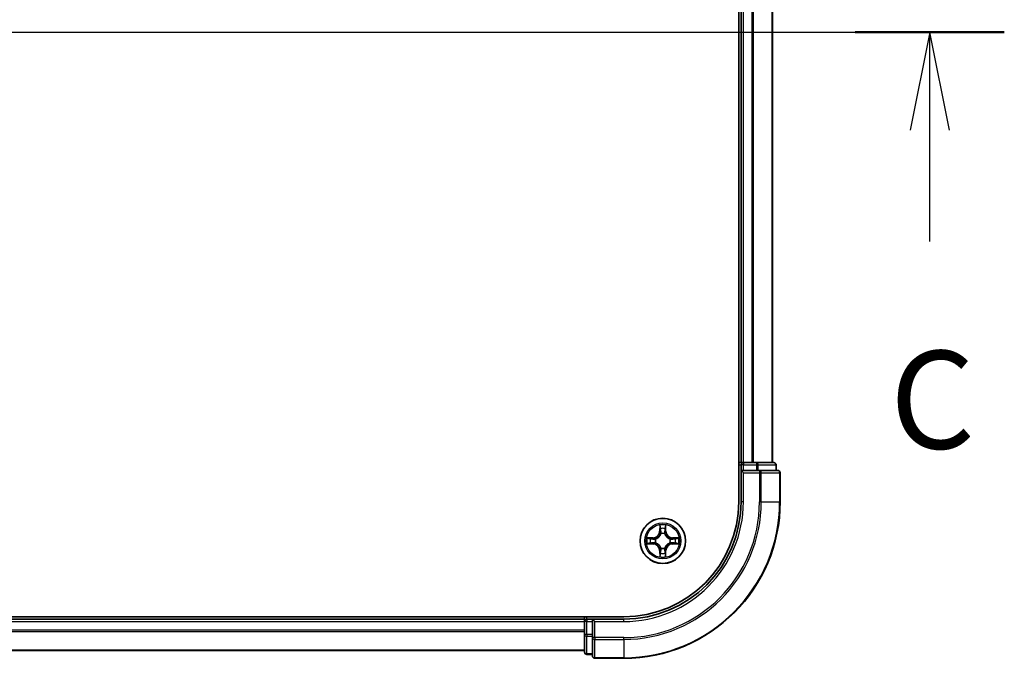
# Model space of a CAD drawing. Units: millimetres. Extents: x 36 to 9089, y 20 to 1425.
# Drawn here: x 1927 to 2053, y 1132 to 1214 of the extents above; entities that cross this region are included whole.
import ezdxf

# ---------------------------------------------------------------- set-up
doc = ezdxf.new("R2010")
doc.units = ezdxf.units.MM
doc.header["$LTSCALE"] = 2.5
for name, color, linetype, lineweight in [('Centerline (ISO)', 131, 'Continuous', 18), ('Section Line (ISO)', 7, 'Continuous', 25), ('Visible (ISO)', 7, 'Continuous', 35), ('Visible Narrow (ISO)', 7, 'Continuous', 25)]:
    doc.layers.add(name, color=color, linetype=linetype, lineweight=lineweight)
doc.styles.add('Note Text (TK)', font='MS PGothic.ttf')

# ---------------------------------------------------------------- blocks, each defined once
blk = doc.blocks.new('2dTransSection2')
at = {"layer": 'Section Line (ISO)', "linetype": 'Continuous'}
for p, q in [((123.566, 246.402), (220.322, 246.402)), ((218.417, 246.402), (217.917, 243.902)), ((218.417, 243.902), (218.417, 246.402)), ((218.917, 243.902), (218.417, 246.402)), ((218.417, 241.052), (218.417, 243.902))]:
    blk.add_line(p, q, dxfattribs=at)
at = {"layer": 'Section Line (ISO)', "linetype": 'Continuous', "lineweight": 50}
blk.add_line((216.513, 246.402), (220.322, 246.402), dxfattribs=at)
at = {"layer": 'Section Line (ISO)', "insert": (217.399, 234.979), "char_height": 2.5, "attachment_point": 7, "style": 'Note Text (TK)'}
blk.add_mtext('C', dxfattribs=at)

msp = doc.modelspace()

# ---------------------------------------------------------------- linework, layer by layer
at = {"layer": 'Centerline (ISO)', "linetype": 'Continuous'}
msp.add_line((1582.7806, 1212.0112), (2035.7111, 1212.0112), dxfattribs=at)
at = {"layer": 'Visible (ISO)'}
for p, q in [((2018.9111, 1272.0112), (2018.9111, 1152.0112)), ((2019.2111, 1267.0112), (2019.2111, 1157.0112)), ((2023.2111, 1157.0112), (2023.2111, 1267.0112)), ((2019.2111, 1157.0112), (2018.9111, 1157.0112)), ((2019.5111, 1157.0112), (2019.2111, 1157.0112)), ((2019.2111, 1156.7112), (2019.2111, 1156.0112)), ((2020.5706, 1157.0112), (2019.5111, 1157.0112)), ((2020.7942, 1157.0112), (2020.5706, 1157.0112)), ((2021.1697, 1157.0112), (2020.7942, 1157.0112)), ((2023.4111, 1157.0112), (2021.1697, 1157.0112)), ((2023.7111, 1156.0112), (2023.7111, 1156.7112)), ((2019.2111, 1156.0112), (2019.2111, 1152.0112)), ((2019.2111, 1156.0112), (2019.5111, 1155.7112)), ((2019.5111, 1156.0112), (2019.2111, 1156.0112)), ((2019.5111, 1156.0112), (2021.1697, 1156.0112)), ((2021.5706, 1156.0112), (2021.1697, 1156.0112)), ((2023.9111, 1156.0112), (2021.5706, 1156.0112)), ((2024.2111, 1152.0112), (2024.2111, 1155.7112)), ((2004.2111, 1137.3112), (1614.2111, 1137.3112)), ((1999.2111, 1137.0112), (1619.2111, 1137.0112)), ((1999.2111, 1137.3112), (1999.2111, 1137.0112)), ((1999.2111, 1137.0112), (1999.2111, 1136.7112)), ((1999.2111, 1136.7112), (1999.2111, 1135.0526)), ((2000.2111, 1137.0112), (1999.5111, 1137.0112)), ((2000.5111, 1136.7112), (2000.2111, 1137.0112)), ((2004.2111, 1137.0112), (2000.2111, 1137.0112)), ((2000.2111, 1137.0112), (2000.2111, 1136.7112)), ((2000.2111, 1135.0526), (2000.2111, 1136.7112)), ((1999.2111, 1135.0526), (1999.2111, 1132.8112)), ((2000.2111, 1135.0526), (2000.2111, 1134.6517)), ((2000.2111, 1134.6517), (2000.2111, 1132.3112)), ((1619.2111, 1133.0112), (1999.2111, 1133.0112)), ((1999.5111, 1132.5112), (2000.2111, 1132.5112)), ((2000.5111, 1132.0112), (2004.2111, 1132.0112))]:
    msp.add_line(p, q, dxfattribs=at)
msp.add_circle((2009.2111, 1147.0112), 2.9, dxfattribs=at)
for centre, radius, start, end in [((2019.5111, 1156.7112), 0.3, 90, 180), ((2023.4111, 1156.7112), 0.3, 0, 90), ((2023.9111, 1155.7112), 0.3, 0, 90), ((2004.2111, 1152.0112), 15, 270, 0), ((2004.2111, 1152.0112), 20, 270, 0), ((2004.2111, 1152.0112), 14.7, 270, 0), ((1999.5111, 1136.7112), 0.3, 90, 180), ((1999.5111, 1132.8112), 0.3, 180, 270), ((2000.5111, 1132.3112), 0.3, 180, 270)]:
    msp.add_arc(centre, radius, start, end, dxfattribs=at)
at = {"layer": 'Visible Narrow (ISO)'}
for p, q in [((2019.5111, 1157.0112), (2019.5111, 1267.0112)), ((2020.5706, 1267.0112), (2020.5706, 1157.0112)), ((2020.801, 1157.0112), (2020.801, 1267.0112)), ((2023.1415, 1267.0112), (2023.1415, 1157.0112)), ((2018.9111, 1156.7112), (2019.2111, 1156.7112)), ((2019.5111, 1156.7112), (2019.2111, 1156.7112)), ((2019.5111, 1157.0112), (2019.5111, 1156.7112)), ((2019.5111, 1156.7112), (2021.1697, 1156.7112)), ((2019.5111, 1156.0112), (2019.5111, 1156.7112)), ((2021.1697, 1157.0112), (2021.1697, 1156.7112)), ((2021.4002, 1156.7112), (2021.1697, 1156.7112)), ((2021.1697, 1156.7112), (2021.1697, 1156.0112)), ((2021.4002, 1156.7112), (2023.6415, 1156.7112)), ((2021.4002, 1156.0112), (2021.4002, 1156.7112)), ((2023.7111, 1156.7112), (2023.6415, 1156.7112)), ((2023.6415, 1156.7112), (2023.6415, 1156.0112)), ((2019.5111, 1152.0112), (2019.5111, 1155.7112)), ((2019.5111, 1155.7112), (2021.5706, 1155.7112)), ((2021.5706, 1156.0112), (2021.5706, 1155.7112)), ((2021.801, 1155.7112), (2021.5706, 1155.7112)), ((2021.5706, 1155.7112), (2021.5706, 1152.0112)), ((2021.801, 1155.7112), (2024.1415, 1155.7112)), ((2021.801, 1152.0112), (2021.801, 1155.7112)), ((2024.2111, 1155.7112), (2024.1415, 1155.7112)), ((2024.1415, 1155.7112), (2024.1415, 1152.0112)), ((2019.5111, 1152.0112), (2019.2111, 1152.0112)), ((2021.801, 1152.0112), (2021.5706, 1152.0112)), ((2021.801, 1152.0112), (2024.1415, 1152.0112)), ((2024.1415, 1152.0112), (2024.2111, 1152.0112)), ((2008.8233, 1149.0345), (2008.8087, 1148.255)), ((2009.6168, 1148.2539), (2009.6042, 1149.0334)), ((2008.8585, 1148.254), (2008.8087, 1148.255)), ((2008.8585, 1148.254), (2008.8677, 1148.7441)), ((2008.8585, 1148.254), (2008.9311, 1148.2527)), ((2008.9712, 1147.9278), (2008.9658, 1147.9485)), ((2009.4588, 1147.9478), (2009.4534, 1147.9272)), ((2009.567, 1148.2531), (2009.4943, 1148.2519)), ((2009.559, 1148.7432), (2009.567, 1148.2531)), ((2009.567, 1148.2531), (2009.6168, 1148.2539)), ((2007.1878, 1146.6234), (2007.9674, 1146.6088)), ((2007.9684, 1147.4169), (2007.1889, 1147.4043)), ((2007.9683, 1146.6586), (2007.4782, 1146.6678)), ((2007.4792, 1147.3592), (2007.9692, 1147.3671)), ((2007.9683, 1146.6586), (2007.9674, 1146.6088)), ((2007.9683, 1146.6586), (2007.9697, 1146.7312)), ((2007.9692, 1147.3671), (2007.9684, 1147.4169)), ((2007.9692, 1147.3671), (2007.9704, 1147.2945)), ((2008.2945, 1146.7713), (2008.2739, 1146.7659)), ((2008.2745, 1147.259), (2008.2951, 1147.2535)), ((2010.1477, 1146.7635), (2010.1271, 1146.7689)), ((2010.1277, 1147.2511), (2010.1483, 1147.2565)), ((2010.4529, 1146.6553), (2010.4518, 1146.728)), ((2010.4539, 1147.3638), (2010.4525, 1147.2912)), ((2010.943, 1146.6633), (2010.4529, 1146.6553)), ((2010.4529, 1146.6553), (2010.4537, 1146.6055)), ((2010.4537, 1146.6055), (2011.2333, 1146.6181)), ((2010.4539, 1147.3638), (2010.4548, 1147.4136)), ((2010.4539, 1147.3638), (2010.9439, 1147.3547)), ((2011.2343, 1147.399), (2010.4548, 1147.4136)), ((2008.8552, 1145.7694), (2008.8054, 1145.7686)), ((2008.8054, 1145.7686), (2008.818, 1144.989)), ((2008.8552, 1145.7694), (2008.9278, 1145.7705)), ((2008.8631, 1145.2793), (2008.8552, 1145.7694)), ((2008.9633, 1146.0746), (2008.9688, 1146.0952)), ((2009.451, 1146.0946), (2009.4564, 1146.074)), ((2009.5637, 1145.7684), (2009.4911, 1145.7698)), ((2009.5637, 1145.7684), (2009.5545, 1145.2784)), ((2009.5637, 1145.7684), (2009.6135, 1145.7675)), ((2009.5989, 1144.988), (2009.6135, 1145.7675)), ((1619.2111, 1136.7112), (1999.2111, 1136.7112)), ((1999.5111, 1136.7112), (1999.2111, 1136.7112)), ((1999.5111, 1137.0112), (1999.5111, 1137.3112)), ((1999.5111, 1137.0112), (1999.5111, 1136.7112)), ((1999.5111, 1135.0526), (1999.5111, 1136.7112)), ((1999.5111, 1136.7112), (2000.2111, 1136.7112)), ((2000.5111, 1136.7112), (2004.2111, 1136.7112)), ((2000.5111, 1134.6517), (2000.5111, 1136.7112)), ((2004.2111, 1136.7112), (2004.2111, 1137.0112)), ((1999.2111, 1135.6049), (1619.2111, 1135.6049)), ((1619.2111, 1135.4513), (1999.2111, 1135.4513)), ((1999.5111, 1135.0526), (1999.2111, 1135.0526)), ((1999.5111, 1135.0526), (1999.5111, 1134.8221)), ((2000.2111, 1135.0526), (1999.5111, 1135.0526)), ((1999.5111, 1132.5808), (1999.5111, 1134.8221)), ((1999.5111, 1134.8221), (2000.2111, 1134.8221)), ((2000.5111, 1134.6517), (2000.2111, 1134.6517)), ((2000.5111, 1134.6517), (2000.5111, 1134.4213)), ((2004.2111, 1134.6517), (2000.5111, 1134.6517)), ((2000.5111, 1132.0808), (2000.5111, 1134.4213)), ((2000.5111, 1134.4213), (2004.2111, 1134.4213)), ((2004.2111, 1134.4213), (2004.2111, 1134.6517)), ((2004.2111, 1134.4213), (2004.2111, 1132.0808)), ((1999.2111, 1133.0576), (1619.2111, 1133.0576)), ((1999.5111, 1132.5808), (1999.5111, 1132.5112)), ((2000.2111, 1132.5808), (1999.5111, 1132.5808)), ((2000.5111, 1132.0808), (2000.5111, 1132.0112)), ((2004.2111, 1132.0808), (2000.5111, 1132.0808)), ((2004.2111, 1132.0808), (2004.2111, 1132.0112))]:
    msp.add_line(p, q, dxfattribs=at)
for radius in [2.8677, 2.3092, 2.1415]:
    msp.add_circle((2009.2111, 1147.0112), radius, dxfattribs=at)
for centre, radius, start, end in [((2004.2111, 1152.0112), 15.3, 270, 0), ((2004.2111, 1152.0112), 17.3595, 270, 0), ((2004.2111, 1152.0112), 17.59, 270, 0), ((2004.2111, 1152.0112), 19.9305, 270, 0), ((2009.2111, 1147.0112), 2.0601, 78.999488, 100.850324), ((2007.9546, 1148.271), 0.8542, 270.924906, 358.924906), ((2007.9546, 1148.271), 0.904, 270.924906, 358.924906), ((2009.2111, 1147.0112), 1.6122, 79.617385, 100.232427), ((2009.2111, 1147.0112), 0.9688, 75.18295, 104.666862), ((2009.2111, 1147.0112), 0.9475, 75.18295, 104.666862), ((2010.4708, 1148.2677), 0.904, 180.924906, 268.924906), ((2010.4708, 1148.2677), 0.8542, 180.924906, 268.924906), ((2009.2111, 1147.0112), 2.0601, 168.999488, 190.850324), ((2009.2111, 1147.0112), 1.6122, 169.617385, 190.232427), ((2007.9513, 1145.7548), 0.8542, 0.924906, 88.924906), ((2007.9513, 1145.7548), 0.904, 0.924906, 88.924906), ((2009.2111, 1147.0112), 0.9688, 165.18295, 194.666862), ((2009.2111, 1147.0112), 0.9475, 165.18295, 194.666862), ((2010.4675, 1145.7515), 0.904, 90.924906, 178.924906), ((2010.4675, 1145.7515), 0.8542, 90.924906, 178.924906), ((2009.2111, 1147.0112), 0.9475, 345.18295, 14.666862), ((2009.2111, 1147.0112), 0.9688, 345.18295, 14.666862), ((2009.2111, 1147.0112), 1.6122, 349.617385, 10.232427), ((2009.2111, 1147.0112), 2.0601, 348.999488, 10.850324), ((2009.2111, 1147.0112), 1.6122, 259.617385, 280.232427), ((2009.2111, 1147.0112), 0.9688, 255.18295, 284.666862), ((2009.2111, 1147.0112), 0.9475, 255.18295, 284.666862), ((2009.2111, 1147.0112), 2.0601, 258.999488, 280.850324)]:
    msp.add_arc(centre, radius, start, end, dxfattribs=at)
for centre, major_axis, ratio, start_param, end_param in [((2021.1697, 1156.7112), (0, 0.3), 0.76822128, 4.71238898, 6.28318531), ((2023.4111, 1156.7112), (0, 0.3), 0.76822128, 4.71238898, 6.28318531), ((2021.5706, 1155.7112), (0, 0.3), 0.76822128, 4.71238898, 6.28318531), ((2023.9111, 1155.7112), (0, 0.3), 0.76822128, 4.71238898, 6.28318531), ((2008.9175, 1148.7431), (-0.05, -0.0019), 0.54850665, 4.7835784, 6.17876057), ((2008.9326, 1148.5537), (-0.0494, -0.0079), 0.89574018, 4.73044269, 6.08586581), ((2008.9771, 1147.9051), (-0.0492, 0.0091), 0.87684642, 5.10328313, 6.10089396), ((2008.9771, 1147.9051), (-0.0477, 0.015), 0.41070123, 4.96449783, 6.18744952), ((2008.9809, 1148.2517), (-0.0494, -0.0079), 0.89572054, 4.73483766, 6.08588361), ((2009.4445, 1148.2511), (0.0494, -0.008), 0.89572054, 0.1973017, 1.54834765), ((2009.4474, 1147.9045), (0.0477, 0.0149), 0.41070123, 0.09573579, 1.31868747), ((2009.4474, 1147.9045), (0.0492, 0.009), 0.87684641, 0.18229136, 1.17990219), ((2009.4936, 1148.5529), (0.0494, -0.008), 0.89574018, 0.19731949, 1.55274262), ((2009.5092, 1148.7424), (0.05, -0.0021), 0.54850665, 0.10442473, 1.4996069), ((2007.4792, 1146.7176), (0.0019, -0.05), 0.54850665, 4.7835784, 6.17876057), ((2007.48, 1147.3094), (0.0021, 0.05), 0.54850665, 0.10442473, 1.4996069), ((2007.6686, 1146.7328), (0.0079, -0.0494), 0.89574018, 4.73044269, 6.08586581), ((2007.6694, 1147.2937), (0.008, 0.0494), 0.89574018, 0.19731949, 1.55274262), ((2007.9706, 1146.781), (0.0079, -0.0494), 0.89572054, 4.73483766, 6.08588361), ((2007.9712, 1147.2447), (0.008, 0.0494), 0.89572054, 0.1973017, 1.54834765), ((2008.3172, 1146.7773), (-0.0091, -0.0492), 0.87684642, 5.10328313, 6.10089396), ((2008.3178, 1147.2475), (-0.009, 0.0492), 0.87684641, 0.18229136, 1.17990219), ((2008.3172, 1146.7773), (-0.015, -0.0477), 0.41070123, 4.96449783, 6.18744952), ((2008.3178, 1147.2475), (-0.0149, 0.0477), 0.41070123, 0.09573579, 1.31868747), ((2010.1044, 1146.7749), (0.0149, -0.0477), 0.41070123, 0.09573579, 1.31868747), ((2010.1044, 1146.7749), (0.009, -0.0492), 0.87684641, 0.18229136, 1.17990219), ((2010.105, 1147.2452), (0.0091, 0.0492), 0.87684642, 5.10328313, 6.10089396), ((2010.105, 1147.2452), (0.015, 0.0477), 0.41070123, 4.96449783, 6.18744952), ((2010.451, 1146.7778), (-0.008, -0.0494), 0.89572054, 0.1973017, 1.54834765), ((2010.4516, 1147.2414), (-0.0079, 0.0494), 0.89572054, 4.73483766, 6.08588361), ((2010.7528, 1146.7287), (-0.008, -0.0494), 0.89574018, 0.19731949, 1.55274262), ((2010.7535, 1147.2897), (-0.0079, 0.0494), 0.89574018, 4.73044269, 6.08586581), ((2010.9422, 1146.7131), (-0.0021, -0.05), 0.54850665, 0.10442473, 1.4996069), ((2010.943, 1147.3048), (-0.0019, 0.05), 0.54850665, 4.7835784, 6.17876057), ((2008.9129, 1145.2801), (-0.05, 0.0021), 0.54850665, 0.10442473, 1.4996069), ((2008.9286, 1145.4695), (-0.0494, 0.008), 0.89574018, 0.19731949, 1.55274262), ((2008.9748, 1146.1179), (-0.0492, -0.009), 0.87684641, 0.18229136, 1.17990219), ((2008.9748, 1146.1179), (-0.0477, -0.0149), 0.41070123, 0.09573579, 1.31868747), ((2008.9776, 1145.7713), (-0.0494, 0.008), 0.89572054, 0.1973017, 1.54834765), ((2009.4413, 1145.7707), (0.0494, 0.0079), 0.89572054, 4.73483766, 6.08588361), ((2009.445, 1146.1173), (0.0477, -0.015), 0.41070123, 4.96449783, 6.18744952), ((2009.445, 1146.1173), (0.0492, -0.0091), 0.87684642, 5.10328313, 6.10089396), ((2009.4895, 1145.4688), (0.0494, 0.0079), 0.89574018, 4.73044269, 6.08586581), ((2009.5047, 1145.2793), (0.05, 0.0019), 0.54850665, 4.7835784, 6.17876057), ((1999.5111, 1135.0526), (-0.3, 0), 0.76822128, 0, 1.57079633), ((2000.5111, 1134.6517), (-0.3, 0), 0.76822128, 0, 1.57079633), ((1999.5111, 1132.8112), (-0.3, 0), 0.76822128, 0, 1.57079633), ((2000.5111, 1132.3112), (-0.3, 0), 0.76822128, 0, 1.57079633)]:
    msp.add_ellipse(centre, major_axis=major_axis, ratio=ratio, start_param=start_param, end_param=end_param, dxfattribs=at)
for points, knots in [([(2008.9128, 1148.7703), (2008.9125, 1148.7854), (2008.9104, 1148.8009), (2008.902, 1148.8418), (2008.8938, 1148.8675), (2008.8758, 1148.9162), (2008.8662, 1148.9392), (2008.8454, 1148.9864), (2008.8343, 1149.0105), (2008.8233, 1149.0345)], [0, 0, 0, 0, 0.0059340385, 0.0059340385, 0.0154285, 0.0154285, 0.0237449879, 0.0237449879, 0.0323943032, 0.0323943032, 0.0323943032, 0.0323943032]), ([(2008.8233, 1149.0345), (2008.8288, 1149.0081), (2008.8343, 1148.9816), (2008.8446, 1148.9297), (2008.8494, 1148.9043), (2008.8583, 1148.8508), (2008.8623, 1148.8226), (2008.8665, 1148.7776), (2008.8675, 1148.7606), (2008.8677, 1148.7441)], [-0.0323943032, -0.0323943032, -0.0323943032, -0.0323943032, -0.0237449879, -0.0237449879, -0.0154285, -0.0154285, -0.0059340385, -0.0059340385, 0, 0, 0, 0]), ([(2009.6042, 1149.0334), (2009.5907, 1149.0043), (2009.577, 1148.9749), (2009.5483, 1148.9084), (2009.534, 1148.8717), (2009.5185, 1148.8131), (2009.5145, 1148.7909), (2009.5139, 1148.7695)], [-0.0003383294, -0.0003383294, -0.0003383294, -0.0003383294, 0.0102009359, 0.0102009359, 0.0236501899, 0.0236501899, 0.0320559737, 0.0320559737, 0.0320559737, 0.0320559737]), ([(2009.559, 1148.7432), (2009.5593, 1148.7666), (2009.5613, 1148.7909), (2009.569, 1148.8554), (2009.5762, 1148.8958), (2009.5905, 1148.969), (2009.5974, 1149.0014), (2009.6042, 1149.0334)], [-0.0320559737, -0.0320559737, -0.0320559737, -0.0320559737, -0.0236501899, -0.0236501899, -0.0102009359, -0.0102009359, 0.0003383294, 0.0003383294, 0.0003383294, 0.0003383294]), ([(2008.2951, 1147.2535), (2008.311, 1147.2587), (2008.3269, 1147.2642), (2008.4229, 1147.3006), (2008.5021, 1147.3422), (2008.6249, 1147.4299), (2008.6706, 1147.4685), (2008.7129, 1147.5107), (2008.7552, 1147.5529), (2008.7939, 1147.5985), (2008.882, 1147.7211), (2008.9237, 1147.8001), (2008.9604, 1147.8961), (2008.966, 1147.9119), (2008.9712, 1147.9278)], [-0.174866013, -0.174866013, -0.174866013, -0.174866013, -0.16940495, -0.16940495, -0.141674077, -0.141674077, -0.124342281, -0.124342281, -0.124342281, -0.107010485, -0.107010485, -0.079279611, -0.079279611, -0.073818549, -0.073818549, -0.073818549, -0.073818549]), ([(2008.9302, 1147.9219), (2008.9255, 1147.9068), (2008.9204, 1147.8917), (2008.8871, 1147.8005), (2008.8491, 1147.7256), (2008.7688, 1147.6107), (2008.7333, 1147.5683), (2008.6943, 1147.5294), (2008.6552, 1147.4904), (2008.6127, 1147.4551), (2008.4976, 1147.3751), (2008.4226, 1147.3373), (2008.3313, 1147.3042), (2008.3163, 1147.2991), (2008.3011, 1147.2945)], [0.073818549, 0.073818549, 0.073818549, 0.073818549, 0.079279611, 0.079279611, 0.107010485, 0.107010485, 0.124342281, 0.124342281, 0.124342281, 0.141674077, 0.141674077, 0.16940495, 0.16940495, 0.174866013, 0.174866013, 0.174866013, 0.174866013]), ([(2008.8677, 1148.7441), (2008.8692, 1148.7037), (2008.8713, 1148.6669), (2008.8764, 1148.6029), (2008.8795, 1148.5758), (2008.8828, 1148.5546)], [0, 0, 0, 0, 0.014491423, 0.014491423, 0.0289828459, 0.0289828459, 0.0289828459, 0.0289828459]), ([(2008.8828, 1148.5546), (2008.8909, 1148.5043), (2008.8989, 1148.454), (2008.915, 1148.3533), (2008.9231, 1148.303), (2008.9311, 1148.2527)], [0, 0, 0, 0, 0.0343899271, 0.0343899271, 0.0687798542, 0.0687798542, 0.0687798542, 0.0687798542]), ([(2008.9247, 1148.5978), (2008.9217, 1148.617), (2008.9191, 1148.6417), (2008.9152, 1148.7), (2008.9137, 1148.7335), (2008.9128, 1148.7703)], [-0.0289828459, -0.0289828459, -0.0289828459, -0.0289828459, -0.014491423, -0.014491423, 0, 0, 0, 0]), ([(2008.9727, 1148.2958), (2008.9647, 1148.3461), (2008.9567, 1148.3964), (2008.9407, 1148.4971), (2008.9327, 1148.5474), (2008.9247, 1148.5978)], [-0.0687798542, -0.0687798542, -0.0687798542, -0.0687798542, -0.0343899271, -0.0343899271, 0, 0, 0, 0]), ([(2008.9311, 1148.2527), (2008.9426, 1148.1842), (2008.9471, 1148.1146), (2008.9419, 1148.0034), (2008.9375, 1147.9631), (2008.9302, 1147.9219)], [0, 0, 0, 0, 0.0491206273, 0.0491206273, 0.0764653604, 0.0764653604, 0.0764653604, 0.0764653604]), ([(2008.9658, 1147.9485), (2008.9746, 1147.9918), (2008.9801, 1148.034), (2008.9879, 1148.1507), (2008.9841, 1148.2239), (2008.9727, 1148.2958)], [-0.0764653604, -0.0764653604, -0.0764653604, -0.0764653604, -0.0491206273, -0.0491206273, 0, 0, 0, 0]), ([(2009.4528, 1148.2951), (2009.4412, 1148.2233), (2009.4373, 1148.1501), (2009.4447, 1148.0334), (2009.4501, 1147.9911), (2009.4588, 1147.9478)], [-0.0982412545, -0.0982412545, -0.0982412545, -0.0982412545, -0.0491206273, -0.0491206273, -0.0217758941, -0.0217758941, -0.0217758941, -0.0217758941]), ([(2009.5016, 1148.597), (2009.4935, 1148.5467), (2009.4853, 1148.4964), (2009.4691, 1148.3958), (2009.4609, 1148.3454), (2009.4528, 1148.2951)], [-0.0687798542, -0.0687798542, -0.0687798542, -0.0687798542, -0.0343899271, -0.0343899271, 0, 0, 0, 0]), ([(2009.4534, 1147.9272), (2009.4585, 1147.9113), (2009.4641, 1147.8954), (2009.5005, 1147.7994), (2009.5421, 1147.7202), (2009.6298, 1147.5974), (2009.6684, 1147.5517), (2009.7106, 1147.5094), (2009.7528, 1147.4671), (2009.7984, 1147.4284), (2009.9209, 1147.3404), (2010, 1147.2986), (2010.096, 1147.2619), (2010.1118, 1147.2563), (2010.1277, 1147.2511)], [-0.174866013, -0.174866013, -0.174866013, -0.174866013, -0.16940495, -0.16940495, -0.141674077, -0.141674077, -0.124342281, -0.124342281, -0.124342281, -0.107010485, -0.107010485, -0.079279611, -0.079279611, -0.073818549, -0.073818549, -0.073818549, -0.073818549]), ([(2009.4943, 1147.9212), (2009.4871, 1147.9624), (2009.4829, 1148.0027), (2009.4779, 1148.1139), (2009.4826, 1148.1835), (2009.4943, 1148.2519)], [0.0217758941, 0.0217758941, 0.0217758941, 0.0217758941, 0.0491206273, 0.0491206273, 0.0982412545, 0.0982412545, 0.0982412545, 0.0982412545]), ([(2009.4943, 1148.2519), (2009.5025, 1148.3022), (2009.5107, 1148.3525), (2009.527, 1148.4531), (2009.5352, 1148.5034), (2009.5434, 1148.5538)], [0, 0, 0, 0, 0.0343899271, 0.0343899271, 0.0687798542, 0.0687798542, 0.0687798542, 0.0687798542]), ([(2010.1218, 1147.2921), (2010.1067, 1147.2968), (2010.0916, 1147.3019), (2010.0004, 1147.3352), (2009.9255, 1147.3732), (2009.8106, 1147.4535), (2009.7682, 1147.489), (2009.7292, 1147.528), (2009.6903, 1147.5671), (2009.655, 1147.6096), (2009.5749, 1147.7247), (2009.5371, 1147.7997), (2009.5041, 1147.891), (2009.499, 1147.906), (2009.4943, 1147.9212)], [0.073818549, 0.073818549, 0.073818549, 0.073818549, 0.079279611, 0.079279611, 0.107010485, 0.107010485, 0.124342281, 0.124342281, 0.124342281, 0.141674077, 0.141674077, 0.16940495, 0.16940495, 0.174866013, 0.174866013, 0.174866013, 0.174866013]), ([(2009.5139, 1148.7695), (2009.513, 1148.733), (2009.5115, 1148.6996), (2009.5073, 1148.6413), (2009.5047, 1148.6164), (2009.5016, 1148.597)], [-0.0289828459, -0.0289828459, -0.0289828459, -0.0289828459, -0.0145850634, -0.0145850634, 0, 0, 0, 0]), ([(2009.5434, 1148.5538), (2009.5468, 1148.5751), (2009.5499, 1148.6024), (2009.5552, 1148.6664), (2009.5574, 1148.7031), (2009.559, 1148.7432)], [0, 0, 0, 0, 0.0145850634, 0.0145850634, 0.0289828459, 0.0289828459, 0.0289828459, 0.0289828459]), ([(2007.452, 1146.713), (2007.4369, 1146.7126), (2007.4214, 1146.7106), (2007.3805, 1146.7021), (2007.3548, 1146.694), (2007.3061, 1146.6759), (2007.2831, 1146.6663), (2007.2359, 1146.6456), (2007.2118, 1146.6344), (2007.1878, 1146.6234)], [0, 0, 0, 0, 0.0059340385, 0.0059340385, 0.0154285, 0.0154285, 0.0237449879, 0.0237449879, 0.0323943032, 0.0323943032, 0.0323943032, 0.0323943032]), ([(2007.1878, 1146.6234), (2007.2142, 1146.6289), (2007.2407, 1146.6345), (2007.2926, 1146.6448), (2007.318, 1146.6496), (2007.3716, 1146.6585), (2007.3997, 1146.6625), (2007.4447, 1146.6666), (2007.4617, 1146.6676), (2007.4782, 1146.6678)], [-0.0323943032, -0.0323943032, -0.0323943032, -0.0323943032, -0.0237449879, -0.0237449879, -0.0154285, -0.0154285, -0.0059340385, -0.0059340385, 0, 0, 0, 0]), ([(2007.4792, 1147.3592), (2007.4558, 1147.3595), (2007.4314, 1147.3615), (2007.3669, 1147.3692), (2007.3265, 1147.3763), (2007.2533, 1147.3907), (2007.2209, 1147.3975), (2007.1889, 1147.4043)], [-0.0320559737, -0.0320559737, -0.0320559737, -0.0320559737, -0.0236501899, -0.0236501899, -0.0102009359, -0.0102009359, 0.0003383294, 0.0003383294, 0.0003383294, 0.0003383294]), ([(2007.1889, 1147.4043), (2007.218, 1147.3908), (2007.2474, 1147.3772), (2007.3139, 1147.3485), (2007.3506, 1147.3341), (2007.4092, 1147.3186), (2007.4314, 1147.3146), (2007.4528, 1147.3141)], [-0.0003383294, -0.0003383294, -0.0003383294, -0.0003383294, 0.0102009359, 0.0102009359, 0.0236501899, 0.0236501899, 0.0320559737, 0.0320559737, 0.0320559737, 0.0320559737]), ([(2007.6245, 1146.7248), (2007.6053, 1146.7218), (2007.5806, 1146.7193), (2007.5223, 1146.7153), (2007.4888, 1146.7139), (2007.452, 1146.713)], [-0.0289828459, -0.0289828459, -0.0289828459, -0.0289828459, -0.014491423, -0.014491423, 0, 0, 0, 0]), ([(2007.4528, 1147.3141), (2007.4893, 1147.3131), (2007.5227, 1147.3116), (2007.581, 1147.3075), (2007.6059, 1147.3049), (2007.6253, 1147.3018)], [-0.0289828459, -0.0289828459, -0.0289828459, -0.0289828459, -0.0145850634, -0.0145850634, 0, 0, 0, 0]), ([(2007.4782, 1146.6678), (2007.5186, 1146.6694), (2007.5554, 1146.6715), (2007.6194, 1146.6766), (2007.6465, 1146.6796), (2007.6677, 1146.683)], [0, 0, 0, 0, 0.014491423, 0.014491423, 0.0289828459, 0.0289828459, 0.0289828459, 0.0289828459]), ([(2007.6686, 1147.3435), (2007.6472, 1147.347), (2007.6199, 1147.3501), (2007.5559, 1147.3554), (2007.5192, 1147.3575), (2007.4792, 1147.3592)], [0, 0, 0, 0, 0.0145850634, 0.0145850634, 0.0289828459, 0.0289828459, 0.0289828459, 0.0289828459]), ([(2007.9266, 1146.7729), (2007.8762, 1146.7649), (2007.8259, 1146.7569), (2007.7252, 1146.7409), (2007.6749, 1146.7328), (2007.6245, 1146.7248)], [-0.0687798542, -0.0687798542, -0.0687798542, -0.0687798542, -0.0343899271, -0.0343899271, 0, 0, 0, 0]), ([(2007.6253, 1147.3018), (2007.6756, 1147.2936), (2007.7259, 1147.2855), (2007.8265, 1147.2692), (2007.8769, 1147.2611), (2007.9272, 1147.253)], [-0.0687798542, -0.0687798542, -0.0687798542, -0.0687798542, -0.0343899271, -0.0343899271, 0, 0, 0, 0]), ([(2007.6677, 1146.683), (2007.718, 1146.691), (2007.7683, 1146.6991), (2007.869, 1146.7152), (2007.9193, 1146.7232), (2007.9697, 1146.7312)], [0, 0, 0, 0, 0.0343899271, 0.0343899271, 0.0687798542, 0.0687798542, 0.0687798542, 0.0687798542]), ([(2007.9704, 1147.2945), (2007.9201, 1147.3026), (2007.8698, 1147.3108), (2007.7692, 1147.3272), (2007.7189, 1147.3353), (2007.6686, 1147.3435)], [0, 0, 0, 0, 0.0343899271, 0.0343899271, 0.0687798542, 0.0687798542, 0.0687798542, 0.0687798542]), ([(2008.2739, 1146.7659), (2008.2305, 1146.7748), (2008.1883, 1146.7803), (2008.0716, 1146.788), (2007.9985, 1146.7843), (2007.9266, 1146.7729)], [-0.0764653604, -0.0764653604, -0.0764653604, -0.0764653604, -0.0491206273, -0.0491206273, 0, 0, 0, 0]), ([(2007.9272, 1147.253), (2007.999, 1147.2413), (2008.0722, 1147.2374), (2008.1889, 1147.2449), (2008.2312, 1147.2502), (2008.2745, 1147.259)], [-0.0982412545, -0.0982412545, -0.0982412545, -0.0982412545, -0.0491206273, -0.0491206273, -0.0217758941, -0.0217758941, -0.0217758941, -0.0217758941]), ([(2007.9697, 1146.7312), (2008.0381, 1146.7428), (2008.1078, 1146.7473), (2008.2189, 1146.742), (2008.2592, 1146.7377), (2008.3004, 1146.7304)], [0, 0, 0, 0, 0.0491206273, 0.0491206273, 0.0764653604, 0.0764653604, 0.0764653604, 0.0764653604]), ([(2008.3011, 1147.2945), (2008.2599, 1147.2873), (2008.2196, 1147.283), (2008.1084, 1147.2781), (2008.0388, 1147.2827), (2007.9704, 1147.2945)], [0.0217758941, 0.0217758941, 0.0217758941, 0.0217758941, 0.0491206273, 0.0491206273, 0.0982412545, 0.0982412545, 0.0982412545, 0.0982412545]), ([(2008.9688, 1146.0952), (2008.9636, 1146.1111), (2008.9581, 1146.127), (2008.9217, 1146.2231), (2008.8801, 1146.3022), (2008.7924, 1146.425), (2008.7538, 1146.4707), (2008.7116, 1146.513), (2008.6694, 1146.5554), (2008.6238, 1146.5941), (2008.5012, 1146.6821), (2008.4222, 1146.7239), (2008.3262, 1146.7605), (2008.3104, 1146.7661), (2008.2945, 1146.7713)], [-0.174866013, -0.174866013, -0.174866013, -0.174866013, -0.16940495, -0.16940495, -0.141674077, -0.141674077, -0.124342281, -0.124342281, -0.124342281, -0.107010485, -0.107010485, -0.079279611, -0.079279611, -0.073818549, -0.073818549, -0.073818549, -0.073818549]), ([(2008.3004, 1146.7304), (2008.3155, 1146.7257), (2008.3306, 1146.7206), (2008.4218, 1146.6872), (2008.4967, 1146.6492), (2008.6116, 1146.5689), (2008.654, 1146.5335), (2008.6929, 1146.4944), (2008.7319, 1146.4554), (2008.7672, 1146.4129), (2008.8472, 1146.2978), (2008.885, 1146.2228), (2008.9181, 1146.1315), (2008.9232, 1146.1164), (2008.9278, 1146.1013)], [0.073818549, 0.073818549, 0.073818549, 0.073818549, 0.079279611, 0.079279611, 0.107010485, 0.107010485, 0.124342281, 0.124342281, 0.124342281, 0.141674077, 0.141674077, 0.16940495, 0.16940495, 0.174866013, 0.174866013, 0.174866013, 0.174866013]), ([(2010.1271, 1146.7689), (2010.1112, 1146.7638), (2010.0953, 1146.7582), (2009.9992, 1146.7218), (2009.9201, 1146.6802), (2009.7973, 1146.5925), (2009.7516, 1146.5539), (2009.7093, 1146.5117), (2009.667, 1146.4695), (2009.6282, 1146.4239), (2009.5402, 1146.3014), (2009.4984, 1146.2223), (2009.4618, 1146.1263), (2009.4562, 1146.1105), (2009.451, 1146.0946)], [-0.174866013, -0.174866013, -0.174866013, -0.174866013, -0.16940495, -0.16940495, -0.141674077, -0.141674077, -0.124342281, -0.124342281, -0.124342281, -0.107010485, -0.107010485, -0.079279611, -0.079279611, -0.073818549, -0.073818549, -0.073818549, -0.073818549]), ([(2009.4919, 1146.1005), (2009.4967, 1146.1157), (2009.5017, 1146.1307), (2009.5351, 1146.2219), (2009.5731, 1146.2968), (2009.6534, 1146.4117), (2009.6888, 1146.4541), (2009.7279, 1146.4931), (2009.7669, 1146.532), (2009.8094, 1146.5673), (2009.9245, 1146.6474), (2009.9995, 1146.6852), (2010.0908, 1146.7183), (2010.1059, 1146.7233), (2010.121, 1146.728)], [0.073818549, 0.073818549, 0.073818549, 0.073818549, 0.079279611, 0.079279611, 0.107010485, 0.107010485, 0.124342281, 0.124342281, 0.124342281, 0.141674077, 0.141674077, 0.16940495, 0.16940495, 0.174866013, 0.174866013, 0.174866013, 0.174866013]), ([(2010.121, 1146.728), (2010.1623, 1146.7352), (2010.2026, 1146.7394), (2010.3137, 1146.7444), (2010.3834, 1146.7397), (2010.4518, 1146.728)], [0.0217758941, 0.0217758941, 0.0217758941, 0.0217758941, 0.0491206273, 0.0491206273, 0.0982412545, 0.0982412545, 0.0982412545, 0.0982412545]), ([(2010.4525, 1147.2912), (2010.3841, 1147.2797), (2010.3144, 1147.2752), (2010.2033, 1147.2804), (2010.163, 1147.2848), (2010.1218, 1147.2921)], [0, 0, 0, 0, 0.0491206273, 0.0491206273, 0.0764653604, 0.0764653604, 0.0764653604, 0.0764653604]), ([(2010.495, 1146.7695), (2010.4231, 1146.7811), (2010.35, 1146.785), (2010.2333, 1146.7776), (2010.191, 1146.7722), (2010.1477, 1146.7635)], [-0.0982412545, -0.0982412545, -0.0982412545, -0.0982412545, -0.0491206273, -0.0491206273, -0.0217758941, -0.0217758941, -0.0217758941, -0.0217758941]), ([(2010.1483, 1147.2565), (2010.1916, 1147.2477), (2010.2339, 1147.2422), (2010.3506, 1147.2344), (2010.4237, 1147.2382), (2010.4956, 1147.2496)], [-0.0764653604, -0.0764653604, -0.0764653604, -0.0764653604, -0.0491206273, -0.0491206273, 0, 0, 0, 0]), ([(2010.4518, 1146.728), (2010.5021, 1146.7198), (2010.5524, 1146.7116), (2010.653, 1146.6953), (2010.7033, 1146.6871), (2010.7536, 1146.6789)], [0, 0, 0, 0, 0.0343899271, 0.0343899271, 0.0687798542, 0.0687798542, 0.0687798542, 0.0687798542]), ([(2010.7545, 1147.3395), (2010.7041, 1147.3314), (2010.6538, 1147.3234), (2010.5532, 1147.3073), (2010.5028, 1147.2993), (2010.4525, 1147.2912)], [0, 0, 0, 0, 0.0343899271, 0.0343899271, 0.0687798542, 0.0687798542, 0.0687798542, 0.0687798542]), ([(2010.7969, 1146.7207), (2010.7466, 1146.7288), (2010.6962, 1146.737), (2010.5956, 1146.7532), (2010.5453, 1146.7614), (2010.495, 1146.7695)], [-0.0687798542, -0.0687798542, -0.0687798542, -0.0687798542, -0.0343899271, -0.0343899271, 0, 0, 0, 0]), ([(2010.4956, 1147.2496), (2010.546, 1147.2576), (2010.5963, 1147.2656), (2010.697, 1147.2816), (2010.7473, 1147.2896), (2010.7976, 1147.2976)], [-0.0687798542, -0.0687798542, -0.0687798542, -0.0687798542, -0.0343899271, -0.0343899271, 0, 0, 0, 0]), ([(2010.7536, 1146.6789), (2010.7749, 1146.6755), (2010.8022, 1146.6724), (2010.8663, 1146.6671), (2010.9029, 1146.6649), (2010.943, 1146.6633)], [0, 0, 0, 0, 0.0145850634, 0.0145850634, 0.0289828459, 0.0289828459, 0.0289828459, 0.0289828459]), ([(2010.9439, 1147.3547), (2010.9036, 1147.3531), (2010.8667, 1147.351), (2010.8028, 1147.3459), (2010.7757, 1147.3428), (2010.7545, 1147.3395)], [0, 0, 0, 0, 0.014491423, 0.014491423, 0.0289828459, 0.0289828459, 0.0289828459, 0.0289828459]), ([(2010.9694, 1146.7084), (2010.9329, 1146.7093), (2010.8995, 1146.7109), (2010.8411, 1146.715), (2010.8163, 1146.7176), (2010.7969, 1146.7207)], [-0.0289828459, -0.0289828459, -0.0289828459, -0.0289828459, -0.0145850634, -0.0145850634, 0, 0, 0, 0]), ([(2010.7976, 1147.2976), (2010.8169, 1147.3006), (2010.8416, 1147.3032), (2010.8998, 1147.3072), (2010.9334, 1147.3086), (2010.9702, 1147.3095)], [-0.0289828459, -0.0289828459, -0.0289828459, -0.0289828459, -0.014491423, -0.014491423, 0, 0, 0, 0]), ([(2010.943, 1146.6633), (2010.9664, 1146.663), (2010.9908, 1146.661), (2011.0552, 1146.6533), (2011.0956, 1146.6461), (2011.1688, 1146.6318), (2011.2012, 1146.6249), (2011.2333, 1146.6181)], [-0.0320559737, -0.0320559737, -0.0320559737, -0.0320559737, -0.0236501899, -0.0236501899, -0.0102009359, -0.0102009359, 0.0003383294, 0.0003383294, 0.0003383294, 0.0003383294]), ([(2011.2343, 1147.399), (2011.208, 1147.3935), (2011.1815, 1147.388), (2011.1295, 1147.3777), (2011.1042, 1147.3729), (2011.0506, 1147.364), (2011.0224, 1147.36), (2010.9774, 1147.3558), (2010.9604, 1147.3548), (2010.9439, 1147.3547)], [-0.0323943032, -0.0323943032, -0.0323943032, -0.0323943032, -0.0237449879, -0.0237449879, -0.0154285, -0.0154285, -0.0059340385, -0.0059340385, 0, 0, 0, 0]), ([(2011.2333, 1146.6181), (2011.2042, 1146.6316), (2011.1748, 1146.6453), (2011.1082, 1146.674), (2011.0715, 1146.6883), (2011.0129, 1146.7038), (2010.9907, 1146.7078), (2010.9694, 1146.7084)], [-0.0003383294, -0.0003383294, -0.0003383294, -0.0003383294, 0.0102009359, 0.0102009359, 0.0236501899, 0.0236501899, 0.0320559737, 0.0320559737, 0.0320559737, 0.0320559737]), ([(2010.9702, 1147.3095), (2010.9852, 1147.3098), (2011.0007, 1147.3119), (2011.0417, 1147.3204), (2011.0673, 1147.3285), (2011.116, 1147.3465), (2011.1391, 1147.3562), (2011.1863, 1147.3769), (2011.2104, 1147.388), (2011.2343, 1147.399)], [0, 0, 0, 0, 0.0059340385, 0.0059340385, 0.0154285, 0.0154285, 0.0237449879, 0.0237449879, 0.0323943032, 0.0323943032, 0.0323943032, 0.0323943032]), ([(2008.8631, 1145.2793), (2008.8628, 1145.2559), (2008.8608, 1145.2315), (2008.8531, 1145.1671), (2008.846, 1145.1267), (2008.8316, 1145.0535), (2008.8248, 1145.0211), (2008.818, 1144.989)], [-0.0320559737, -0.0320559737, -0.0320559737, -0.0320559737, -0.0236501899, -0.0236501899, -0.0102009359, -0.0102009359, 0.0003383294, 0.0003383294, 0.0003383294, 0.0003383294]), ([(2008.818, 1144.989), (2008.8315, 1145.0181), (2008.8452, 1145.0475), (2008.8738, 1145.1141), (2008.8882, 1145.1508), (2008.9037, 1145.2094), (2008.9077, 1145.2316), (2008.9082, 1145.2529)], [-0.0003383294, -0.0003383294, -0.0003383294, -0.0003383294, 0.0102009359, 0.0102009359, 0.0236501899, 0.0236501899, 0.0320559737, 0.0320559737, 0.0320559737, 0.0320559737]), ([(2008.8788, 1145.4687), (2008.8753, 1145.4474), (2008.8722, 1145.4201), (2008.8669, 1145.356), (2008.8648, 1145.3194), (2008.8631, 1145.2793)], [0, 0, 0, 0, 0.0145850634, 0.0145850634, 0.0289828459, 0.0289828459, 0.0289828459, 0.0289828459]), ([(2008.9278, 1145.7705), (2008.9197, 1145.7202), (2008.9115, 1145.6699), (2008.8951, 1145.5693), (2008.887, 1145.519), (2008.8788, 1145.4687)], [0, 0, 0, 0, 0.0343899271, 0.0343899271, 0.0687798542, 0.0687798542, 0.0687798542, 0.0687798542]), ([(2008.9082, 1145.2529), (2008.9092, 1145.2895), (2008.9107, 1145.3228), (2008.9148, 1145.3812), (2008.9174, 1145.406), (2008.9205, 1145.4254)], [-0.0289828459, -0.0289828459, -0.0289828459, -0.0289828459, -0.0145850634, -0.0145850634, 0, 0, 0, 0]), ([(2008.9205, 1145.4254), (2008.9287, 1145.4758), (2008.9368, 1145.5261), (2008.9531, 1145.6267), (2008.9612, 1145.677), (2008.9694, 1145.7273)], [-0.0687798542, -0.0687798542, -0.0687798542, -0.0687798542, -0.0343899271, -0.0343899271, 0, 0, 0, 0]), ([(2008.9278, 1146.1013), (2008.9351, 1146.0601), (2008.9393, 1146.0198), (2008.9442, 1145.9086), (2008.9396, 1145.8389), (2008.9278, 1145.7705)], [0.0217758941, 0.0217758941, 0.0217758941, 0.0217758941, 0.0491206273, 0.0491206273, 0.0982412545, 0.0982412545, 0.0982412545, 0.0982412545]), ([(2008.9694, 1145.7273), (2008.981, 1145.7992), (2008.9849, 1145.8723), (2008.9775, 1145.989), (2008.9721, 1146.0313), (2008.9633, 1146.0746)], [-0.0982412545, -0.0982412545, -0.0982412545, -0.0982412545, -0.0491206273, -0.0491206273, -0.0217758941, -0.0217758941, -0.0217758941, -0.0217758941]), ([(2009.4564, 1146.074), (2009.4475, 1146.0307), (2009.442, 1145.9884), (2009.4343, 1145.8717), (2009.438, 1145.7986), (2009.4494, 1145.7267)], [-0.0764653604, -0.0764653604, -0.0764653604, -0.0764653604, -0.0491206273, -0.0491206273, 0, 0, 0, 0]), ([(2009.4494, 1145.7267), (2009.4574, 1145.6764), (2009.4654, 1145.626), (2009.4815, 1145.5254), (2009.4895, 1145.475), (2009.4975, 1145.4247)], [-0.0687798542, -0.0687798542, -0.0687798542, -0.0687798542, -0.0343899271, -0.0343899271, 0, 0, 0, 0]), ([(2009.4911, 1145.7698), (2009.4795, 1145.8382), (2009.475, 1145.9079), (2009.4803, 1146.019), (2009.4846, 1146.0593), (2009.4919, 1146.1005)], [0, 0, 0, 0, 0.0491206273, 0.0491206273, 0.0764653604, 0.0764653604, 0.0764653604, 0.0764653604]), ([(2009.5393, 1145.4678), (2009.5313, 1145.5182), (2009.5232, 1145.5685), (2009.5072, 1145.6691), (2009.4991, 1145.7195), (2009.4911, 1145.7698)], [0, 0, 0, 0, 0.0343899271, 0.0343899271, 0.0687798542, 0.0687798542, 0.0687798542, 0.0687798542]), ([(2009.4975, 1145.4247), (2009.5005, 1145.4054), (2009.503, 1145.3807), (2009.507, 1145.3225), (2009.5084, 1145.2889), (2009.5093, 1145.2521)], [-0.0289828459, -0.0289828459, -0.0289828459, -0.0289828459, -0.014491423, -0.014491423, 0, 0, 0, 0]), ([(2009.5093, 1145.2521), (2009.5097, 1145.2371), (2009.5118, 1145.2216), (2009.5202, 1145.1806), (2009.5283, 1145.155), (2009.5464, 1145.1063), (2009.556, 1145.0832), (2009.5767, 1145.036), (2009.5879, 1145.0119), (2009.5989, 1144.988)], [0, 0, 0, 0, 0.0059340385, 0.0059340385, 0.0154285, 0.0154285, 0.0237449879, 0.0237449879, 0.0323943032, 0.0323943032, 0.0323943032, 0.0323943032]), ([(2009.5545, 1145.2784), (2009.5529, 1145.3187), (2009.5509, 1145.3556), (2009.5457, 1145.4195), (2009.5427, 1145.4466), (2009.5393, 1145.4678)], [0, 0, 0, 0, 0.014491423, 0.014491423, 0.0289828459, 0.0289828459, 0.0289828459, 0.0289828459]), ([(2009.5989, 1144.988), (2009.5934, 1145.0143), (2009.5878, 1145.0409), (2009.5775, 1145.0928), (2009.5727, 1145.1181), (2009.5638, 1145.1717), (2009.5598, 1145.1999), (2009.5557, 1145.2449), (2009.5547, 1145.2619), (2009.5545, 1145.2784)], [-0.0323943032, -0.0323943032, -0.0323943032, -0.0323943032, -0.0237449879, -0.0237449879, -0.0154285, -0.0154285, -0.0059340385, -0.0059340385, 0, 0, 0, 0])]:
    msp.add_open_spline(points, degree=3, knots=knots, dxfattribs=at)

# ---------------------------------------------------------------- block references
at = {"layer": 'Section Line (ISO)', "xscale": 5, "yscale": 5, "zscale": 5}
msp.add_blockref('2dTransSection2', (951.25, -20), dxfattribs=at)

doc.saveas('drawing.dxf')
